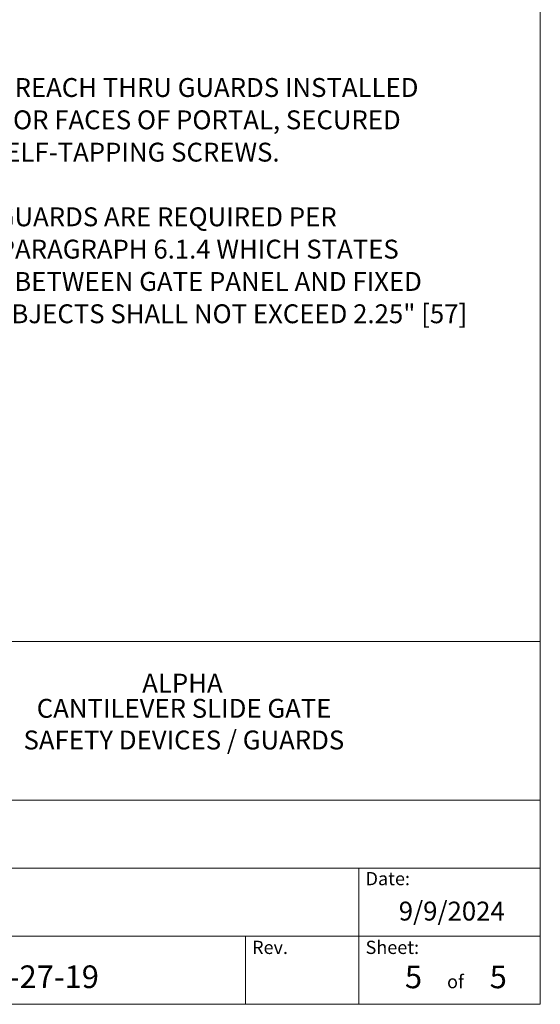
# Model space of a CAD drawing. Units: inches. Extents: x 0.2 to 16.8, y 0.2 to 10.8.
# Drawn here: x 13.9 to 16.8, y 0.2 to 5.7 of the extents above; entities that cross this region are included whole.
import ezdxf

# ---------------------------------------------------------------- set-up
doc = ezdxf.new("R2010")
doc.units = ezdxf.units.IN
doc.header["$MEASUREMENT"] = 0
doc.linetypes.add('SLD-Solid', pattern=[0])
doc.layers.add('LAYER_1', color=7, linetype='SLD-Solid', lineweight=35)
doc.layers.add('SHEET', color=144, linetype='SLD-Solid')
doc.styles.add('SLDTEXTSTYLE0', font='ARIALBD.TTF', dxfattribs={"width": 0.948})
doc.styles.add('SLDTEXTSTYLE1', font='ARIAL.TTF', dxfattribs={"width": 0.948})

# ---------------------------------------------------------------- blocks, each defined once
blk = doc.blocks.new('SW_NOTE_2')
at = {"layer": 'SHEET', "color": 0, "attachment_point": 2, "style": 'SLDTEXTSTYLE0'}
for s, insert, char_height in [('ALPHA', (0.2409, 0.1343), 0.10417), ('CANTILEVER SLIDE GATE', (0.2499, -0.0046), 0.104167)]:
    blk.add_mtext(s, dxfattribs=dict(at, insert=insert, char_height=char_height))
blk = doc.blocks.new('SW_NOTE_9')
at = {"layer": 'LAYER_1', "color": 0, "char_height": 0.104167, "attachment_point": 1, "style": 'SLDTEXTSTYLE1'}
for s, insert in [('B PORTAL HAS REACH THRU GUARDS INSTALLED', (0.0218, 0.0338)), ('ON THE INTERIOR FACES OF PORTAL, SECURED', (0.0218, -0.1445)), ('WITH #10 [5] SELF-TAPPING SCREWS.', (0.0218, -0.3227)), ('REACH THRU GUARDS ARE REQUIRED PER ', (0.0218, -0.6792)), ('ASTM F2200 - PARAGRAPH 6.1.4 WHICH STATES', (0.0218, -0.8575)), ('MAXIMUM GAP BETWEEN GATE PANEL AND FIXED', (0.0218, -1.0358)), ('STATIONARY OBJECTS SHALL NOT EXCEED 2.25" [57]', (0.0218, -1.214))]:
    blk.add_mtext(s, dxfattribs=dict(at, insert=insert))

msp = doc.modelspace()

# ---------------------------------------------------------------- linework, layer by layer
at = {"layer": 'SHEET', "color": 7, "lineweight": 0}
for p, q in [((16.75, 0.25), (16.75, 10.75)), ((12.75, 2.25), (16.75, 2.25)), ((9.5376, 1.375), (16.75, 1.375)), ((12.75, 1), (16.75, 1)), ((15.75, 0.625), (15.75, 1)), ((12.75, 0.625), (16.75, 0.625)), ((15.125, 0.625), (15.125, 0.25)), ((15.75, 0.625), (15.75, 0.25)), ((0.25, 0.25), (16.75, 0.25))]:
    msp.add_line(p, q, dxfattribs=at)

# ---------------------------------------------------------------- block references
at = {"layer": 'LAYER_1', "color": 7, "lineweight": 0}
msp.add_blockref('SW_NOTE_9', (12.8314, 5.3239), dxfattribs=at)
at = {"layer": 'SHEET', "color": 7, "lineweight": 0}
msp.add_blockref('SW_NOTE_2', (14.5357, 1.9388), dxfattribs=at)

# ---------------------------------------------------------------- texts
for s, insert, char_height, attachment_point, style in [('SAFETY DEVICES / GUARDS', (14.7845, 1.7596), 0.104167, 2, 'SLDTEXTSTYLE1'), ('Date:', (15.7865, 0.9796), 0.07292, 1, 'SLDTEXTSTYLE1'), ('{9/9/2024}', (16.2616, 0.8161), 0.10417, 2, 'SLDTEXTSTYLE1'), ('Rev.', (15.1608, 0.6004), 0.07292, 1, 'SLDTEXTSTYLE1'), ('Sheet:', (15.7865, 0.6004), 0.07292, 1, 'SLDTEXTSTYLE1'), ('ALPHA-11-27-19', (13.0386, 0.4644), 0.125, 1, 'SLDTEXTSTYLE0'), ('5', (16.0035, 0.4637), 0.125, 1, 'SLDTEXTSTYLE1'), ('5', (16.4708, 0.4637), 0.125, 1, 'SLDTEXTSTYLE1'), ('of', (16.2821, 0.4117), 0.07292, 2, 'SLDTEXTSTYLE1')]:
    msp.add_mtext(s, dxfattribs=dict(at, insert=insert, char_height=char_height, attachment_point=attachment_point, style=style))

doc.saveas('drawing.dxf')
